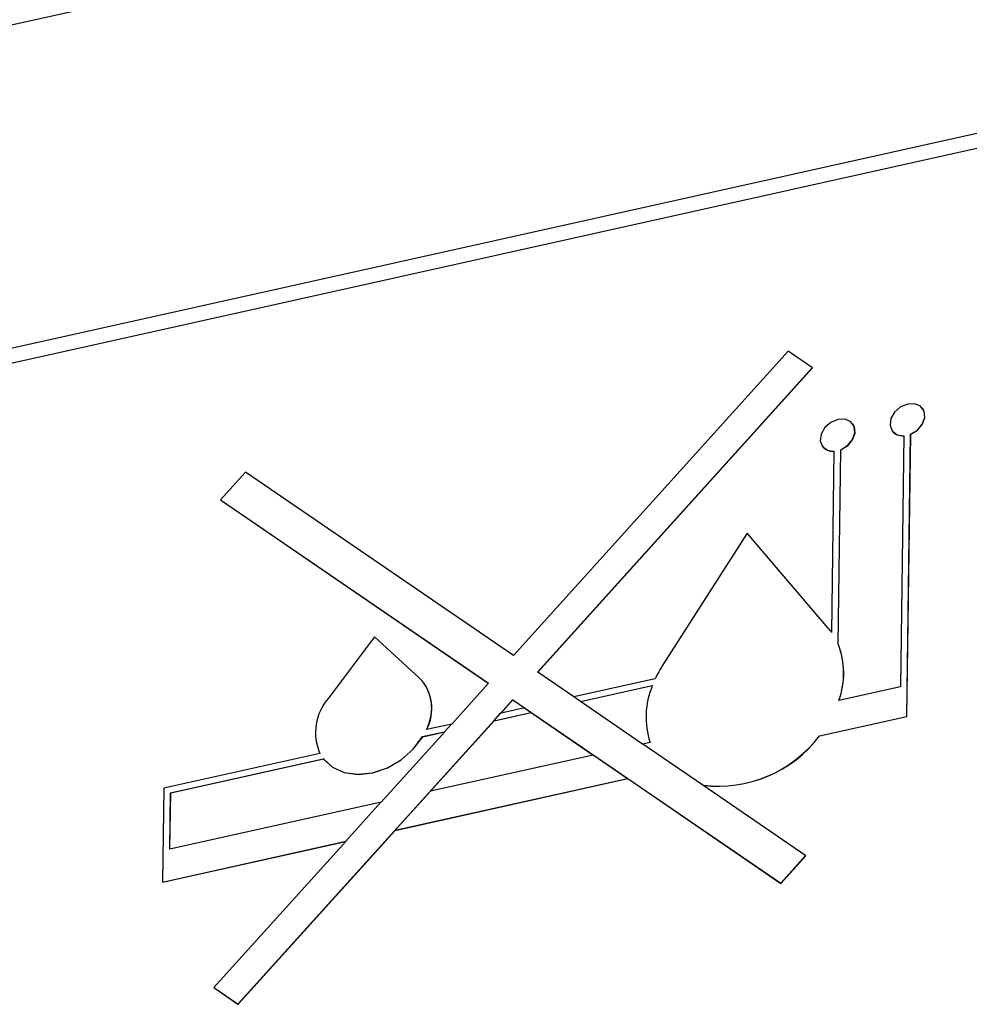
# Model space of a CAD drawing. Units: millimetres. Extents: x 20 to 422, y 10 to 287.
# Drawn here: x 102 to 104, y 88 to 89 of the extents above; entities that cross this region are included whole.
import ezdxf

# ---------------------------------------------------------------- set-up
doc = ezdxf.new("R2010")
doc.units = ezdxf.units.MM

msp = doc.modelspace()

# ---------------------------------------------------------------- linework, layer by layer
at = {"color": 7, "linetype": 'Continuous', "lineweight": 25}
for p, q in [((110.17394, 91.239465), (95.77151, 88.033148)), ((106.289348, 89.861624), (99.642072, 88.381785)), ((106.304711, 89.840884), (99.657435, 88.361045)), ((103.408447, 88.940864), (102.972303, 88.457589)), ((103.447137, 88.91437), (103.408447, 88.940864)), ((103.010685, 88.43151), (103.446715, 88.914659)), ((103.010992, 88.431095), (103.447137, 88.91437)), ((103.591909, 88.806658), (103.586478, 88.408257)), ((103.591756, 88.806866), (103.591909, 88.806658)), ((103.596725, 88.36113), (103.602834, 88.809332)), ((103.596878, 88.360923), (103.602988, 88.809125)), ((103.602834, 88.809332), (103.602988, 88.809125)), ((103.481121, 88.781994), (103.477203, 88.494516)), ((103.480968, 88.782202), (103.481121, 88.781994)), ((103.487838, 88.475907), (103.492046, 88.784668)), ((103.487991, 88.4757), (103.4922, 88.784461)), ((103.492046, 88.784668), (103.4922, 88.784461)), ((102.546719, 88.749024), (102.50707, 88.70509)), ((102.972303, 88.457589), (102.546719, 88.749024)), ((102.50707, 88.70509), (102.932654, 88.413655)), ((102.507184, 88.705216), (102.932346, 88.41407)), ((103.343125, 88.651975), (103.209427, 88.442834)), ((103.471918, 88.50127), (103.343125, 88.651975)), ((102.751804, 88.487234), (102.678631, 88.390264)), ((102.82277, 88.422353), (102.751804, 88.487234)), ((103.476223, 88.495862), (103.47607, 88.496069)), ((103.477203, 88.494516), (103.477049, 88.494724)), ((103.487653, 88.475866), (103.487838, 88.475907)), ((103.487653, 88.475866), (103.487806, 88.475658)), ((103.487806, 88.475658), (103.487991, 88.4757)), ((103.487838, 88.475907), (103.487991, 88.4757)), ((103.010685, 88.43151), (103.010992, 88.431095)), ((103.06792, 88.392112), (103.010992, 88.431095)), ((102.830349, 88.413955), (102.830196, 88.414163)), ((102.932654, 88.413655), (102.874313, 88.34901)), ((102.932346, 88.41407), (102.932654, 88.413655)), ((103.197383, 88.420933), (103.06792, 88.392112)), ((103.07871, 88.384826), (103.192588, 88.410178)), ((103.078863, 88.384618), (103.192742, 88.40997)), ((103.192742, 88.40997), (103.192588, 88.410178)), ((103.586478, 88.408257), (103.48906, 88.386569)), ((103.07871, 88.384826), (103.068033, 88.392137)), ((102.534892, 87.904301), (102.971036, 88.387576)), ((102.952652, 88.36645), (102.971343, 88.387161)), ((102.971036, 88.387576), (103.396619, 88.096142)), ((102.971036, 88.387576), (102.971343, 88.387161)), ((102.971343, 88.387161), (102.989581, 88.374672)), ((103.07871, 88.384826), (103.078863, 88.384618)), ((103.17735, 88.317175), (103.078863, 88.384618)), ((103.48906, 88.386569), (103.488906, 88.386777)), ((102.941284, 88.354231), (103.000371, 88.367385)), ((102.941284, 88.354231), (102.952498, 88.366658)), ((102.941437, 88.354024), (103.000524, 88.367178)), ((102.952652, 88.36645), (102.952498, 88.366658)), ((102.989581, 88.374672), (102.952652, 88.36645)), ((102.989428, 88.374879), (103.000371, 88.367385)), ((102.989428, 88.374879), (102.989581, 88.374672)), ((103.000524, 88.367178), (103.000371, 88.367385)), ((103.000524, 88.367178), (103.099012, 88.299735)), ((103.457884, 88.330221), (103.596725, 88.36113)), ((103.458038, 88.330014), (103.596878, 88.360923)), ((103.596725, 88.36113), (103.596878, 88.360923)), ((102.874313, 88.34901), (102.834156, 88.340071)), ((102.840506, 88.242186), (102.941437, 88.354024)), ((102.873887, 88.348915), (102.862945, 88.336791)), ((102.941284, 88.354231), (102.941437, 88.354024)), ((102.863099, 88.336584), (102.762167, 88.224746)), ((102.828111, 88.329036), (102.862945, 88.336791)), ((102.828111, 88.329036), (102.828264, 88.328829)), ((102.828264, 88.328829), (102.863099, 88.336584)), ((102.834156, 88.340071), (102.834003, 88.340278)), ((102.863099, 88.336584), (102.862945, 88.336791)), ((103.457884, 88.330221), (103.458038, 88.330014)), ((103.189044, 88.319779), (103.17735, 88.317175)), ((103.272702, 88.251982), (103.177463, 88.3172)), ((102.664925, 88.302396), (102.417177, 88.247241)), ((103.099012, 88.299735), (102.840506, 88.242186)), ((103.098858, 88.299943), (103.153573, 88.262474)), ((103.098858, 88.299943), (103.099012, 88.299735)), ((102.427966, 88.239955), (102.670392, 88.293925)), ((102.42812, 88.239748), (102.670546, 88.293717)), ((102.670546, 88.293717), (102.670392, 88.293925)), ((102.78428, 88.180261), (103.153573, 88.262474)), ((102.784434, 88.180054), (103.153727, 88.262267)), ((103.153727, 88.262267), (103.153573, 88.262474)), ((103.153727, 88.262267), (103.396927, 88.095727)), ((103.272702, 88.251982), (103.272856, 88.251774)), ((103.436576, 88.139661), (103.272856, 88.251774)), ((102.417177, 88.247241), (102.41514, 88.097841)), ((102.426745, 88.150315), (102.427966, 88.239955)), ((102.426898, 88.150107), (102.42812, 88.239748)), ((102.427966, 88.239955), (102.42812, 88.239748)), ((102.78428, 88.180261), (102.840353, 88.242393)), ((102.840506, 88.242186), (102.840353, 88.242393)), ((102.762167, 88.224746), (102.426898, 88.150107)), ((102.761741, 88.224651), (102.705941, 88.162821)), ((102.535199, 87.903886), (102.784434, 88.180054)), ((102.78428, 88.180261), (102.784434, 88.180054)), ((102.41514, 88.097841), (102.706095, 88.162614)), ((102.415144, 88.098083), (102.705941, 88.162821)), ((102.706095, 88.162614), (102.496509, 87.93038)), ((102.706095, 88.162614), (102.705941, 88.162821)), ((102.426745, 88.150315), (102.426898, 88.150107)), ((103.396619, 88.096142), (103.436155, 88.139949)), ((103.396927, 88.095727), (103.436576, 88.139661)), ((103.396619, 88.096142), (103.396927, 88.095727)), ((102.496509, 87.93038), (102.535199, 87.903886)), ((102.496623, 87.930506), (102.534892, 87.904301)), ((102.534892, 87.904301), (102.535199, 87.903886))]:
    msp.add_line(p, q, dxfattribs=at)
at = {"color": 7, "linetype": 'Continuous', "lineweight": 25, "flags": 128}
for points in [[(103.602988, 88.809125), (103.613629, 88.815633), (103.621516, 88.825036), (103.625276, 88.835701), (103.624256, 88.845772), (103.618633, 88.853499), (103.609386, 88.857539), (103.598121, 88.857189), (103.586797, 88.85251), (103.577382, 88.844316), (103.571514, 88.83403), (103.570213, 88.823442), (103.573704, 88.814392), (103.581381, 88.808454), (103.591909, 88.806658)], [(103.602834, 88.809332), (103.613476, 88.81584), (103.621362, 88.825244), (103.625122, 88.835908), (103.624102, 88.845979), (103.621734, 88.850353)], [(103.4922, 88.784461), (103.502842, 88.790969), (103.510728, 88.800372), (103.514488, 88.811037), (103.513468, 88.821108), (103.507845, 88.828835), (103.498598, 88.832875), (103.487333, 88.832525), (103.476009, 88.827846), (103.466594, 88.819652), (103.460726, 88.809366), (103.459425, 88.798778), (103.462916, 88.789728), (103.470593, 88.78379), (103.481121, 88.781994)], [(103.492046, 88.784668), (103.502688, 88.791176), (103.510574, 88.80058), (103.514334, 88.811244), (103.513314, 88.821315), (103.510946, 88.825689)], [(102.670392, 88.293925), (102.684892, 88.280658), (102.703624, 88.272214), (102.725369, 88.269141), (102.748708, 88.27164), (102.772121, 88.279549), (102.794082, 88.292352), (102.81316, 88.309214), (102.828111, 88.329036)], [(102.670546, 88.293717), (102.685045, 88.280451), (102.703778, 88.272006), (102.725523, 88.268933), (102.748862, 88.271433), (102.772275, 88.279342), (102.794236, 88.292144), (102.813314, 88.309006), (102.828264, 88.328829)]]:
    msp.add_lwpolyline(points, dxfattribs=at)
at = {"color": 7, "linetype": 'Continuous', "lineweight": 25}
for centre, radius, start, end in [((103.589589, 88.827059), 0.020309, 217.700072, 276.122697), ((103.478802, 88.802395), 0.020309, 217.700072, 276.122697), ((103.396443, 88.436766), 0.099284, 35.568194, 40.518751), ((103.370816, 88.429669), 0.125639, 340.038096, 21.573682), ((103.370969, 88.429462), 0.125639, 340.038096, 21.573682), ((103.36653, 88.342171), 0.186586, 147.350648, 155.03136), ((102.772738, 88.3735), 0.069927, 331.440632, 44.316361), ((102.77069, 88.374056), 0.07176, 331.919593, 33.979649), ((103.313118, 88.359864), 0.130388, 157.400845, 197.904587), ((102.741525, 88.335451), 0.083428, 138.927372, 203.341719), ((103.297684, 88.451124), 0.200703, 262.849807, 322.95835), ((103.297838, 88.450916), 0.200703, 262.849807, 322.95835)]:
    msp.add_arc(centre, radius, start, end, dxfattribs=at)

doc.saveas('drawing.dxf')
